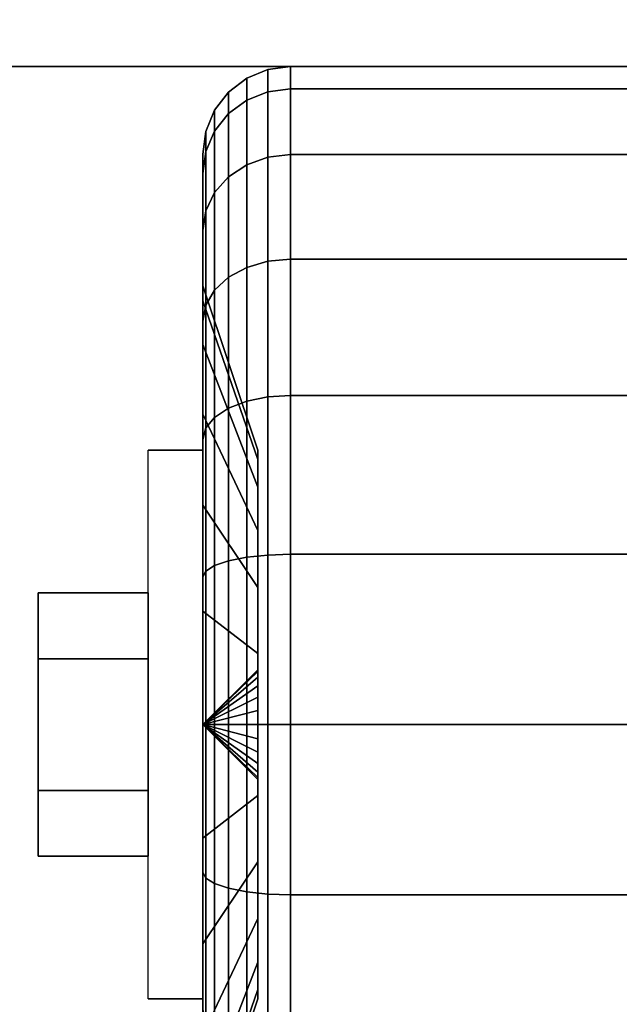
# Model space of a CAD drawing. Extents: x -202 to 202, y -21 to 21.
# Drawn here: x -15 to -14, y 11 to 13 of the extents above; entities that cross this region are included whole.
import ezdxf

# ---------------------------------------------------------------- set-up
doc = ezdxf.new("R2010")
doc.units = 0
for name, color, linetype in [('3D', 254, 'CONTINUOUS'), ('3D-BLACK', 250, 'CONTINUOUS'), ('3D-CHROME', 254, 'CONTINUOUS'), ('3D-COLDROLL', 252, 'CONTINUOUS'), ('3D-FLAT', 7, 'CONTINUOUS'), ('3D-NON', 43, 'CONTINUOUS')]:
    doc.layers.add(name, color=color, linetype=linetype)

msp = doc.modelspace()

# ---------------------------------------------------------------- linework, layer by layer
at = {"layer": '3D', "extrusion": (-1, 0, 0)}
msp.add_arc((-11.95, 1.125, 15.0625), 0.4688, 180, 0, dxfattribs=at)
at = {"layer": '3D'}
for points in [[(-15.0625, 11.95, 1.125), (-14.9688, 12.0406, 1.1007), (-14.9688, 12.0438, 1.125), (-15.0625, 11.95, 1.125)], [(-15.0625, 11.95, 1.125), (-14.9688, 12.0438, 1.125), (-14.9688, 12.0406, 1.1493), (-15.0625, 11.95, 1.125)], [(-15.0625, 11.95, 1.125), (-14.9688, 12.0312, 1.0781), (-14.9688, 12.0406, 1.1007), (-15.0625, 11.95, 1.125)], [(-15.0625, 11.95, 1.125), (-14.9688, 12.0406, 1.1493), (-14.9688, 12.0312, 1.1719), (-15.0625, 11.95, 1.125)], [(-15.0625, 11.95, 1.125), (-14.9688, 12.0163, 1.0587), (-14.9688, 12.0312, 1.0781), (-15.0625, 11.95, 1.125)], [(-15.0625, 11.95, 1.125), (-14.9688, 12.0312, 1.1719), (-14.9688, 12.0163, 1.1913), (-15.0625, 11.95, 1.125)], [(-15.0625, 11.95, 1.125), (-14.9688, 11.9969, 1.0438), (-14.9688, 12.0163, 1.0587), (-15.0625, 11.95, 1.125)], [(-15.0625, 11.95, 1.125), (-14.9688, 12.0163, 1.1913), (-14.9688, 11.9969, 1.2062), (-15.0625, 11.95, 1.125)], [(-15.0625, 11.95, 1.125), (-14.9688, 11.9743, 1.0344), (-14.9688, 11.9969, 1.0438), (-15.0625, 11.95, 1.125)], [(-15.0625, 11.95, 1.125), (-14.9688, 11.9969, 1.2062), (-14.9688, 11.9743, 1.2156), (-15.0625, 11.95, 1.125)], [(-15.0625, 11.95, 1.125), (-14.9688, 11.95, 1.0312), (-14.9688, 11.9743, 1.0344), (-15.0625, 11.95, 1.125)], [(-15.0625, 11.95, 1.125), (-14.9688, 11.9743, 1.2156), (-14.9688, 11.95, 1.2188), (-15.0625, 11.95, 1.125)], [(-15.0625, 11.95, 1.125), (-14.9688, 11.9257, 1.0344), (-14.9688, 11.95, 1.0312), (-15.0625, 11.95, 1.125)], [(-15.0625, 11.95, 1.125), (-14.9688, 11.9031, 1.0438), (-14.9688, 11.9257, 1.0344), (-15.0625, 11.95, 1.125)], [(-15.0625, 11.95, 1.125), (-14.9688, 11.8837, 1.0587), (-14.9688, 11.9031, 1.0438), (-15.0625, 11.95, 1.125)], [(-15.0625, 11.95, 1.125), (-14.9688, 11.8688, 1.0781), (-14.9688, 11.8837, 1.0587), (-15.0625, 11.95, 1.125)], [(-15.0625, 11.95, 1.125), (-14.9688, 11.8594, 1.1007), (-14.9688, 11.8688, 1.0781), (-15.0625, 11.95, 1.125)], [(-15.0625, 11.95, 1.125), (-14.9688, 11.8563, 1.125), (-14.9688, 11.8594, 1.1007), (-15.0625, 11.95, 1.125)], [(-15.0625, 11.95, 1.125), (-14.9688, 11.8594, 1.1493), (-14.9688, 11.8563, 1.125), (-15.0625, 11.95, 1.125)], [(-15.0625, 11.95, 1.125), (-14.9688, 11.8688, 1.1719), (-14.9688, 11.8594, 1.1493), (-15.0625, 11.95, 1.125)], [(-15.0625, 11.95, 1.125), (-14.9688, 11.8837, 1.1913), (-14.9688, 11.8688, 1.1719), (-15.0625, 11.95, 1.125)], [(-15.0625, 11.95, 1.125), (-14.9688, 11.9031, 1.2062), (-14.9688, 11.8837, 1.1913), (-15.0625, 11.95, 1.125)], [(-15.0625, 11.95, 1.125), (-14.9688, 11.9257, 1.2156), (-14.9688, 11.9031, 1.2062), (-15.0625, 11.95, 1.125)], [(-15.0625, 11.95, 1.125), (-14.9688, 11.95, 1.2188), (-14.9688, 11.9257, 1.2156), (-15.0625, 11.95, 1.125)]]:
    msp.add_3dface(points, dxfattribs=at)
at = {"layer": '3D-BLACK'}
for points in [[(-14.9875, 13.0173, 0.839), (-14.9513, 13.0317, 0.8352), (-14.9513, 13.0699, 1.125), (-14.9875, 13.0549, 1.125)], [(-14.9875, 13.0549, 1.125), (-14.9513, 13.0699, 1.125), (-14.9513, 13.0317, 1.4148), (-14.9875, 13.0173, 1.411)], [(-14.9513, 13.0317, 0.8352), (-14.9125, 13.0367, 0.8338), (-14.9125, 13.075, 1.125), (-14.9513, 13.0699, 1.125)], [(-14.9513, 13.0699, 1.125), (-14.9125, 13.075, 1.125), (-14.9125, 13.0367, 1.4162), (-14.9513, 13.0317, 1.4148)], [(-14.9125, 13.0367, 0.8338), (-14.0875, 13.0367, 0.8338), (-14.0875, 13.075, 1.125), (-14.9125, 13.075, 1.125)], [(-14.9125, 13.075, 1.125), (-14.0875, 13.075, 1.125), (-14.0875, 13.0367, 1.4162), (-14.9125, 13.0367, 1.4162)], [(-15.0186, 12.9942, 0.8452), (-14.9875, 13.0173, 0.839), (-14.9875, 13.0549, 1.125), (-15.0186, 13.0311, 1.125)], [(-15.0186, 13.0311, 1.125), (-14.9875, 13.0549, 1.125), (-14.9875, 13.0173, 1.411), (-15.0186, 12.9942, 1.4048)], [(-15.0424, 12.9642, 0.8532), (-15.0186, 12.9942, 0.8452), (-15.0186, 13.0311, 1.125), (-15.0424, 13, 1.125)], [(-15.0424, 13, 1.125), (-15.0186, 13.0311, 1.125), (-15.0186, 12.9942, 1.4048), (-15.0424, 12.9642, 1.3968)], [(-14.9875, 12.9069, 0.5725), (-14.9513, 12.9199, 0.5651), (-14.9513, 13.0317, 0.8352), (-14.9875, 13.0173, 0.839)], [(-14.9875, 13.0173, 1.411), (-14.9513, 13.0317, 1.4148), (-14.9513, 12.9199, 1.6849), (-14.9875, 12.9069, 1.6775)], [(-14.9513, 12.9199, 0.5651), (-14.9125, 12.9243, 0.5625), (-14.9125, 13.0367, 0.8338), (-14.9513, 13.0317, 0.8352)], [(-14.9513, 13.0317, 1.4148), (-14.9125, 13.0367, 1.4162), (-14.9125, 12.9243, 1.6875), (-14.9513, 12.9199, 1.6849)], [(-14.9125, 12.9243, 0.5625), (-14.0875, 12.9243, 0.5625), (-14.0875, 13.0367, 0.8338), (-14.9125, 13.0367, 0.8338)], [(-14.9125, 13.0367, 1.4162), (-14.0875, 13.0367, 1.4162), (-14.0875, 12.9243, 1.6875), (-14.9125, 12.9243, 1.6875)], [(-15.0186, 12.8862, 0.5845), (-14.9875, 12.9069, 0.5725), (-14.9875, 13.0173, 0.839), (-15.0186, 12.9942, 0.8452)], [(-15.0186, 12.9942, 1.4048), (-14.9875, 13.0173, 1.411), (-14.9875, 12.9069, 1.6775), (-15.0186, 12.8862, 1.6655)], [(-15.0574, 12.9293, 0.8626), (-15.0424, 12.9642, 0.8532), (-15.0424, 13, 1.125), (-15.0574, 12.9638, 1.125)], [(-15.0574, 12.9638, 1.125), (-15.0424, 13, 1.125), (-15.0424, 12.9642, 1.3968), (-15.0574, 12.9293, 1.3874)], [(-15.0424, 12.8593, 0.6), (-15.0186, 12.8862, 0.5845), (-15.0186, 12.9942, 0.8452), (-15.0424, 12.9642, 0.8532)], [(-15.0424, 12.9642, 1.3968), (-15.0186, 12.9942, 1.4048), (-15.0186, 12.8862, 1.6655), (-15.0424, 12.8593, 1.65)], [(-15.0625, 12.8918, 0.8727), (-15.0574, 12.9293, 0.8626), (-15.0574, 12.9638, 1.125), (-15.0625, 12.925, 1.125)], [(-15.0625, 12.925, 1.125), (-15.0574, 12.9638, 1.125), (-15.0574, 12.9293, 1.3874), (-15.0625, 12.8918, 1.3773)], [(-15.0574, 12.828, 0.6181), (-15.0424, 12.8593, 0.6), (-15.0424, 12.9642, 0.8532), (-15.0574, 12.9293, 0.8626)], [(-15.0574, 12.9293, 1.3874), (-15.0424, 12.9642, 1.3968), (-15.0424, 12.8593, 1.65), (-15.0574, 12.828, 1.6319)], [(-15.0625, 12.7944, 0.6375), (-15.0574, 12.828, 0.6181), (-15.0574, 12.9293, 0.8626), (-15.0625, 12.8918, 0.8727)], [(-15.0625, 12.8918, 1.3773), (-15.0574, 12.9293, 1.3874), (-15.0574, 12.828, 1.6319), (-15.0625, 12.7944, 1.6125)], [(-15.0625, 12.6744, 0.9309), (-15.0625, 12.8918, 0.8727), (-15.0625, 12.925, 1.125), (-15.0625, 12.7, 1.125)], [(-15.0625, 12.7, 1.125), (-15.0625, 12.925, 1.125), (-15.0625, 12.8918, 1.3773), (-15.0625, 12.6744, 1.3191)], [(-14.9875, 12.7313, 0.3437), (-14.9513, 12.7419, 0.3331), (-14.9513, 12.9199, 0.5651), (-14.9875, 12.9069, 0.5725)], [(-14.9875, 12.9069, 1.6775), (-14.9513, 12.9199, 1.6849), (-14.9513, 12.7419, 1.9169), (-14.9875, 12.7313, 1.9063)], [(-14.9513, 12.7419, 0.3331), (-14.9125, 12.7455, 0.3295), (-14.9125, 12.9243, 0.5625), (-14.9513, 12.9199, 0.5651)], [(-14.9513, 12.9199, 1.6849), (-14.9125, 12.9243, 1.6875), (-14.9125, 12.7455, 1.9205), (-14.9513, 12.7419, 1.9169)], [(-14.9125, 12.7455, 0.3295), (-14.0875, 12.7455, 0.3295), (-14.0875, 12.9243, 0.5625), (-14.9125, 12.9243, 0.5625)], [(-14.9125, 12.9243, 1.6875), (-14.0875, 12.9243, 1.6875), (-14.0875, 12.7455, 1.9205), (-14.9125, 12.7455, 1.9205)], [(-15.0625, 12.5995, 0.75), (-15.0625, 12.7944, 0.6375), (-15.0625, 12.8918, 0.8727), (-15.0625, 12.6744, 0.9309)], [(-15.0625, 12.6744, 1.3191), (-15.0625, 12.8918, 1.3773), (-15.0625, 12.7944, 1.6125), (-15.0625, 12.5995, 1.5)], [(-15.0186, 12.7144, 0.3606), (-14.9875, 12.7313, 0.3437), (-14.9875, 12.9069, 0.5725), (-15.0186, 12.8862, 0.5845)], [(-15.0186, 12.8862, 1.6655), (-14.9875, 12.9069, 1.6775), (-14.9875, 12.7313, 1.9063), (-15.0186, 12.7144, 1.8894)], [(-15.0424, 12.6925, 0.3825), (-15.0186, 12.7144, 0.3606), (-15.0186, 12.8862, 0.5845), (-15.0424, 12.8593, 0.6)], [(-15.0424, 12.8593, 1.65), (-15.0186, 12.8862, 1.6655), (-15.0186, 12.7144, 1.8894), (-15.0424, 12.6925, 1.8675)], [(-15.0574, 12.6669, 0.4081), (-15.0424, 12.6925, 0.3825), (-15.0424, 12.8593, 0.6), (-15.0574, 12.828, 0.6181)], [(-15.0574, 12.828, 1.6319), (-15.0424, 12.8593, 1.65), (-15.0424, 12.6925, 1.8675), (-15.0574, 12.6669, 1.8419)], [(-15.0625, 12.6394, 0.4356), (-15.0574, 12.6669, 0.4081), (-15.0574, 12.828, 0.6181), (-15.0625, 12.7944, 0.6375)], [(-15.0625, 12.7944, 1.6125), (-15.0574, 12.828, 1.6319), (-15.0574, 12.6669, 1.8419), (-15.0625, 12.6394, 1.8144)], [(-15.0625, 12.4803, 0.5947), (-15.0625, 12.6394, 0.4356), (-15.0625, 12.7944, 0.6375), (-15.0625, 12.5995, 0.75)], [(-15.0625, 12.5995, 1.5), (-15.0625, 12.7944, 1.6125), (-15.0625, 12.6394, 1.8144), (-15.0625, 12.4803, 1.6553)], [(-14.9875, 12.5025, 0.1681), (-14.9513, 12.5099, 0.1551), (-14.9513, 12.7419, 0.3331), (-14.9875, 12.7313, 0.3437)], [(-14.9875, 12.7313, 1.9063), (-14.9513, 12.7419, 1.9169), (-14.9513, 12.5099, 2.0949), (-14.9875, 12.5025, 2.0819)], [(-14.9513, 12.5099, 0.1551), (-14.9125, 12.5125, 0.1507), (-14.9125, 12.7455, 0.3295), (-14.9513, 12.7419, 0.3331)], [(-14.9513, 12.7419, 1.9169), (-14.9125, 12.7455, 1.9205), (-14.9125, 12.5125, 2.0993), (-14.9513, 12.5099, 2.0949)], [(-14.9125, 12.5125, 0.1507), (-14.0875, 12.5125, 0.1507), (-14.0875, 12.7455, 0.3295), (-14.9125, 12.7455, 0.3295)], [(-14.9125, 12.7455, 1.9205), (-14.0875, 12.7455, 1.9205), (-14.0875, 12.5125, 2.0993), (-14.9125, 12.5125, 2.0993)], [(-15.0186, 12.4905, 0.1888), (-14.9875, 12.5025, 0.1681), (-14.9875, 12.7313, 0.3437), (-15.0186, 12.7144, 0.3606)], [(-15.0186, 12.7144, 1.8894), (-14.9875, 12.7313, 1.9063), (-14.9875, 12.5025, 2.0819), (-15.0186, 12.4905, 2.0612)], [(-15.0424, 12.475, 0.2157), (-15.0186, 12.4905, 0.1888), (-15.0186, 12.7144, 0.3606), (-15.0424, 12.6925, 0.3825)], [(-15.0424, 12.6925, 1.8675), (-15.0186, 12.7144, 1.8894), (-15.0186, 12.4905, 2.0612), (-15.0424, 12.475, 2.0343)], [(-14.9688, 12.4028, 1.0037), (-15.0625, 12.6744, 0.9309), (-15.0625, 12.7, 1.125), (-14.9688, 12.4188, 1.125)], [(-14.9688, 12.4188, 1.125), (-15.0625, 12.7, 1.125), (-15.0625, 12.6744, 1.3191), (-14.9688, 12.4028, 1.2463)], [(-15.0574, 12.4569, 0.247), (-15.0424, 12.475, 0.2157), (-15.0424, 12.6925, 0.3825), (-15.0574, 12.6669, 0.4081)], [(-15.0574, 12.6669, 1.8419), (-15.0424, 12.6925, 1.8675), (-15.0424, 12.475, 2.0343), (-15.0574, 12.4569, 2.003)], [(-14.9688, 12.3559, 0.8906), (-15.0625, 12.5995, 0.75), (-15.0625, 12.6744, 0.9309), (-14.9688, 12.4028, 1.0037)], [(-14.9688, 12.4028, 1.2463), (-15.0625, 12.6744, 1.3191), (-15.0625, 12.5995, 1.5), (-14.9688, 12.3559, 1.3594)], [(-15.0625, 12.4375, 0.2806), (-15.0574, 12.4569, 0.247), (-15.0574, 12.6669, 0.4081), (-15.0625, 12.6394, 0.4356)], [(-15.0625, 12.6394, 1.8144), (-15.0574, 12.6669, 1.8419), (-15.0574, 12.4569, 2.003), (-15.0625, 12.4375, 1.9694)], [(-15.0625, 12.325, 0.4755), (-15.0625, 12.4375, 0.2806), (-15.0625, 12.6394, 0.4356), (-15.0625, 12.4803, 0.5947)], [(-15.0625, 12.4803, 1.6553), (-15.0625, 12.6394, 1.8144), (-15.0625, 12.4375, 1.9694), (-15.0625, 12.325, 1.7745)], [(-14.9688, 12.2815, 0.7935), (-15.0625, 12.4803, 0.5947), (-15.0625, 12.5995, 0.75), (-14.9688, 12.3559, 0.8906)], [(-14.9688, 12.3559, 1.3594), (-15.0625, 12.5995, 1.5), (-15.0625, 12.4803, 1.6553), (-14.9688, 12.2815, 1.4565)], [(-14.9875, 12.236, 0.0577), (-14.9513, 12.2398, 0.0433), (-14.9513, 12.5099, 0.1551), (-14.9875, 12.5025, 0.1681)], [(-14.9875, 12.5025, 2.0819), (-14.9513, 12.5099, 2.0949), (-14.9513, 12.2398, 2.2067), (-14.9875, 12.236, 2.1923)], [(-14.9513, 12.2398, 0.0433), (-14.9125, 12.2412, 0.0383), (-14.9125, 12.5125, 0.1507), (-14.9513, 12.5099, 0.1551)], [(-14.9513, 12.5099, 2.0949), (-14.9125, 12.5125, 2.0993), (-14.9125, 12.2412, 2.2117), (-14.9513, 12.2398, 2.2067)], [(-14.9125, 12.2412, 0.0383), (-14.0875, 12.2412, 0.0383), (-14.0875, 12.5125, 0.1507), (-14.9125, 12.5125, 0.1507)], [(-14.9125, 12.5125, 2.0993), (-14.0875, 12.5125, 2.0993), (-14.0875, 12.2412, 2.2117), (-14.9125, 12.2412, 2.2117)], [(-15.0424, 12.2218, 0.1108), (-15.0186, 12.2298, 0.0808), (-15.0186, 12.4905, 0.1888), (-15.0424, 12.475, 0.2157)], [(-15.0424, 12.475, 2.0343), (-15.0186, 12.4905, 2.0612), (-15.0186, 12.2298, 2.1692), (-15.0424, 12.2218, 2.1392)], [(-15.0186, 12.2298, 0.0808), (-14.9875, 12.236, 0.0577), (-14.9875, 12.5025, 0.1681), (-15.0186, 12.4905, 0.1888)], [(-15.0186, 12.4905, 2.0612), (-14.9875, 12.5025, 2.0819), (-14.9875, 12.236, 2.1923), (-15.0186, 12.2298, 2.1692)], [(-14.9688, 12.1844, 0.7191), (-15.0625, 12.325, 0.4755), (-15.0625, 12.4803, 0.5947), (-14.9688, 12.2815, 0.7935)], [(-14.9688, 12.2815, 1.4565), (-15.0625, 12.4803, 1.6553), (-15.0625, 12.325, 1.7745), (-14.9688, 12.1844, 1.5309)], [(-15.0574, 12.2124, 0.1457), (-15.0424, 12.2218, 0.1108), (-15.0424, 12.475, 0.2157), (-15.0574, 12.4569, 0.247)], [(-15.0574, 12.4569, 2.003), (-15.0424, 12.475, 2.0343), (-15.0424, 12.2218, 2.1392), (-15.0574, 12.2124, 2.1043)], [(-15.0625, 12.2023, 0.1832), (-15.0574, 12.2124, 0.1457), (-15.0574, 12.4569, 0.247), (-15.0625, 12.4375, 0.2806)], [(-15.0625, 12.4375, 1.9694), (-15.0574, 12.4569, 2.003), (-15.0574, 12.2124, 2.1043), (-15.0625, 12.2023, 2.0668)], [(-15.0625, 12.1441, 0.4006), (-15.0625, 12.2023, 0.1832), (-15.0625, 12.4375, 0.2806), (-15.0625, 12.325, 0.4755)], [(-15.0625, 12.325, 1.7745), (-15.0625, 12.4375, 1.9694), (-15.0625, 12.2023, 2.0668), (-15.0625, 12.1441, 1.8494)], [(-14.9688, 12.0713, 0.6722), (-15.0625, 12.1441, 0.4006), (-15.0625, 12.325, 0.4755), (-14.9688, 12.1844, 0.7191)], [(-14.9688, 12.1844, 1.5309), (-15.0625, 12.325, 1.7745), (-15.0625, 12.1441, 1.8494), (-14.9688, 12.0713, 1.5778)], [(-15.0186, 11.95, 0.0439), (-14.9875, 11.95, 0.0201), (-14.9875, 12.236, 0.0577), (-15.0186, 12.2298, 0.0808)], [(-15.0186, 12.2298, 2.1692), (-14.9875, 12.236, 2.1923), (-14.9875, 11.95, 2.2299), (-15.0186, 11.95, 2.2061)], [(-14.9875, 11.95, 0.0201), (-14.9513, 11.95, 0.0051), (-14.9513, 12.2398, 0.0433), (-14.9875, 12.236, 0.0577)], [(-14.9875, 12.236, 2.1923), (-14.9513, 12.2398, 2.2067), (-14.9513, 11.95, 2.2449), (-14.9875, 11.95, 2.2299)], [(-14.9513, 11.95, 0.0051), (-14.9125, 11.95), (-14.9125, 12.2412, 0.0383), (-14.9513, 12.2398, 0.0433)], [(-14.9513, 12.2398, 2.2067), (-14.9125, 12.2412, 2.2117), (-14.9125, 11.95, 2.25), (-14.9513, 11.95, 2.2449)], [(-14.9125, 11.95), (-14.0875, 11.95), (-14.0875, 12.2412, 0.0383), (-14.9125, 12.2412, 0.0383)], [(-14.9125, 12.2412, 2.2117), (-14.0875, 12.2412, 2.2117), (-14.0875, 11.95, 2.25), (-14.9125, 11.95, 2.25)], [(-15.0574, 11.95, 0.1112), (-15.0424, 11.95, 0.075), (-15.0424, 12.2218, 0.1108), (-15.0574, 12.2124, 0.1457)], [(-15.0574, 12.2124, 2.1043), (-15.0424, 12.2218, 2.1392), (-15.0424, 11.95, 2.175), (-15.0574, 11.95, 2.1388)], [(-15.0424, 11.95, 0.075), (-15.0186, 11.95, 0.0439), (-15.0186, 12.2298, 0.0808), (-15.0424, 12.2218, 0.1108)], [(-15.0424, 12.2218, 2.1392), (-15.0186, 12.2298, 2.1692), (-15.0186, 11.95, 2.2061), (-15.0424, 11.95, 2.175)], [(-15.0625, 11.95, 0.15), (-15.0574, 11.95, 0.1112), (-15.0574, 12.2124, 0.1457), (-15.0625, 12.2023, 0.1832)], [(-15.0625, 12.2023, 2.0668), (-15.0574, 12.2124, 2.1043), (-15.0574, 11.95, 2.1388), (-15.0625, 11.95, 2.1)], [(-15.0625, 11.95, 0.375), (-15.0625, 11.95, 0.15), (-15.0625, 12.2023, 0.1832), (-15.0625, 12.1441, 0.4006)], [(-15.0625, 12.1441, 1.8494), (-15.0625, 12.2023, 2.0668), (-15.0625, 11.95, 2.1), (-15.0625, 11.95, 1.875)], [(-14.9688, 11.95, 0.6562), (-15.0625, 11.95, 0.375), (-15.0625, 12.1441, 0.4006), (-14.9688, 12.0713, 0.6722)], [(-14.9688, 12.0713, 1.5778), (-15.0625, 12.1441, 1.8494), (-15.0625, 11.95, 1.875), (-14.9688, 11.95, 1.5938)], [(-15.0625, 11.6977, 0.1832), (-15.0574, 11.6876, 0.1457), (-15.0574, 11.95, 0.1112), (-15.0625, 11.95, 0.15)], [(-15.0625, 11.7559, 0.4006), (-15.0625, 11.6977, 0.1832), (-15.0625, 11.95, 0.15), (-15.0625, 11.95, 0.375)], [(-14.9688, 11.8287, 0.6722), (-15.0625, 11.7559, 0.4006), (-15.0625, 11.95, 0.375), (-14.9688, 11.95, 0.6562)], [(-15.0625, 11.95, 2.1), (-15.0574, 11.95, 2.1388), (-15.0574, 11.6876, 2.1043), (-15.0625, 11.6977, 2.0668)], [(-15.0625, 11.95, 1.875), (-15.0625, 11.95, 2.1), (-15.0625, 11.6977, 2.0668), (-15.0625, 11.7559, 1.8494)], [(-14.9688, 11.95, 1.5938), (-15.0625, 11.95, 1.875), (-15.0625, 11.7559, 1.8494), (-14.9688, 11.8287, 1.5778)], [(-15.0574, 11.6876, 0.1457), (-15.0424, 11.6782, 0.1108), (-15.0424, 11.95, 0.075), (-15.0574, 11.95, 0.1112)], [(-15.0574, 11.95, 2.1388), (-15.0424, 11.95, 2.175), (-15.0424, 11.6782, 2.1392), (-15.0574, 11.6876, 2.1043)], [(-15.0424, 11.6782, 0.1108), (-15.0186, 11.6702, 0.0808), (-15.0186, 11.95, 0.0439), (-15.0424, 11.95, 0.075)], [(-15.0424, 11.95, 2.175), (-15.0186, 11.95, 2.2061), (-15.0186, 11.6702, 2.1692), (-15.0424, 11.6782, 2.1392)], [(-15.0186, 11.6702, 0.0808), (-14.9875, 11.664, 0.0577), (-14.9875, 11.95, 0.0201), (-15.0186, 11.95, 0.0439)], [(-15.0186, 11.95, 2.2061), (-14.9875, 11.95, 2.2299), (-14.9875, 11.664, 2.1923), (-15.0186, 11.6702, 2.1692)], [(-14.9875, 11.664, 0.0577), (-14.9513, 11.6602, 0.0433), (-14.9513, 11.95, 0.0051), (-14.9875, 11.95, 0.0201)], [(-14.9875, 11.95, 2.2299), (-14.9513, 11.95, 2.2449), (-14.9513, 11.6602, 2.2067), (-14.9875, 11.664, 2.1923)], [(-14.9513, 11.6602, 0.0433), (-14.9125, 11.6588, 0.0383), (-14.9125, 11.95), (-14.9513, 11.95, 0.0051)], [(-14.9513, 11.95, 2.2449), (-14.9125, 11.95, 2.25), (-14.9125, 11.6588, 2.2117), (-14.9513, 11.6602, 2.2067)], [(-14.9125, 11.6588, 0.0383), (-14.0875, 11.6588, 0.0383), (-14.0875, 11.95), (-14.9125, 11.95)], [(-14.9125, 11.95, 2.25), (-14.0875, 11.95, 2.25), (-14.0875, 11.6588, 2.2117), (-14.9125, 11.6588, 2.2117)], [(-14.9688, 11.7156, 0.7191), (-15.0625, 11.575, 0.4755), (-15.0625, 11.7559, 0.4006), (-14.9688, 11.8287, 0.6722)], [(-14.9688, 11.8287, 1.5778), (-15.0625, 11.7559, 1.8494), (-15.0625, 11.575, 1.7745), (-14.9688, 11.7156, 1.5309)], [(-15.0625, 11.575, 0.4755), (-15.0625, 11.4625, 0.2806), (-15.0625, 11.6977, 0.1832), (-15.0625, 11.7559, 0.4006)], [(-15.0625, 11.7559, 1.8494), (-15.0625, 11.6977, 2.0668), (-15.0625, 11.4625, 1.9694), (-15.0625, 11.575, 1.7745)], [(-14.9688, 11.6185, 0.7935), (-15.0625, 11.4197, 0.5947), (-15.0625, 11.575, 0.4755), (-14.9688, 11.7156, 0.7191)], [(-14.9688, 11.7156, 1.5309), (-15.0625, 11.575, 1.7745), (-15.0625, 11.4197, 1.6553), (-14.9688, 11.6185, 1.4565)], [(-15.0625, 11.4625, 0.2806), (-15.0574, 11.4431, 0.247), (-15.0574, 11.6876, 0.1457), (-15.0625, 11.6977, 0.1832)], [(-15.0625, 11.6977, 2.0668), (-15.0574, 11.6876, 2.1043), (-15.0574, 11.4431, 2.003), (-15.0625, 11.4625, 1.9694)], [(-15.0574, 11.4431, 0.247), (-15.0424, 11.425, 0.2157), (-15.0424, 11.6782, 0.1108), (-15.0574, 11.6876, 0.1457)], [(-15.0574, 11.6876, 2.1043), (-15.0424, 11.6782, 2.1392), (-15.0424, 11.425, 2.0343), (-15.0574, 11.4431, 2.003)], [(-15.0424, 11.425, 0.2157), (-15.0186, 11.4095, 0.1888), (-15.0186, 11.6702, 0.0808), (-15.0424, 11.6782, 0.1108)], [(-15.0424, 11.6782, 2.1392), (-15.0186, 11.6702, 2.1692), (-15.0186, 11.4095, 2.0612), (-15.0424, 11.425, 2.0343)], [(-15.0186, 11.4095, 0.1888), (-14.9875, 11.3975, 0.1681), (-14.9875, 11.664, 0.0577), (-15.0186, 11.6702, 0.0808)], [(-15.0186, 11.6702, 2.1692), (-14.9875, 11.664, 2.1923), (-14.9875, 11.3975, 2.0819), (-15.0186, 11.4095, 2.0612)], [(-14.9875, 11.3975, 0.1681), (-14.9513, 11.3901, 0.1551), (-14.9513, 11.6602, 0.0433), (-14.9875, 11.664, 0.0577)], [(-14.9875, 11.664, 2.1923), (-14.9513, 11.6602, 2.2067), (-14.9513, 11.3901, 2.0949), (-14.9875, 11.3975, 2.0819)], [(-14.9513, 11.3901, 0.1551), (-14.9125, 11.3875, 0.1507), (-14.9125, 11.6588, 0.0383), (-14.9513, 11.6602, 0.0433)], [(-14.9513, 11.6602, 2.2067), (-14.9125, 11.6588, 2.2117), (-14.9125, 11.3875, 2.0993), (-14.9513, 11.3901, 2.0949)], [(-14.9125, 11.3875, 0.1507), (-14.0875, 11.3875, 0.1507), (-14.0875, 11.6588, 0.0383), (-14.9125, 11.6588, 0.0383)], [(-14.9125, 11.6588, 2.2117), (-14.0875, 11.6588, 2.2117), (-14.0875, 11.3875, 2.0993), (-14.9125, 11.3875, 2.0993)], [(-14.9688, 11.5441, 0.8906), (-15.0625, 11.3005, 0.75), (-15.0625, 11.4197, 0.5947), (-14.9688, 11.6185, 0.7935)], [(-14.9688, 11.6185, 1.4565), (-15.0625, 11.4197, 1.6553), (-15.0625, 11.3005, 1.5), (-14.9688, 11.5441, 1.3594)], [(-15.0625, 11.4197, 0.5947), (-15.0625, 11.2606, 0.4356), (-15.0625, 11.4625, 0.2806), (-15.0625, 11.575, 0.4755)], [(-15.0625, 11.575, 1.7745), (-15.0625, 11.4625, 1.9694), (-15.0625, 11.2606, 1.8144), (-15.0625, 11.4197, 1.6553)], [(-14.9688, 11.4972, 1.0037), (-15.0625, 11.2256, 0.9309), (-15.0625, 11.3005, 0.75), (-14.9688, 11.5441, 0.8906)], [(-14.9688, 11.5441, 1.3594), (-15.0625, 11.3005, 1.5), (-15.0625, 11.2256, 1.3191), (-14.9688, 11.4972, 1.2463)], [(-14.9688, 11.4813, 1.125), (-15.0625, 11.2, 1.125), (-15.0625, 11.2256, 0.9309), (-14.9688, 11.4972, 1.0037)], [(-14.9688, 11.4972, 1.2463), (-15.0625, 11.2256, 1.3191), (-15.0625, 11.2, 1.125), (-14.9688, 11.4813, 1.125)]]:
    msp.add_3dface(points, dxfattribs=at)
at = {"layer": '3D-CHROME'}
for points in [[(-15.3438, 12.175, 1.125), (-15.1562, 12.175, 1.125), (-15.1562, 12.0625, 1.3199), (-15.3438, 12.0625, 1.3199)], [(-15.3438, 12.0625, 0.9301), (-15.1562, 12.0625, 0.9301), (-15.1562, 12.175, 1.125), (-15.3438, 12.175, 1.125)], [(-15.3438, 12.0625, 1.3199), (-15.1562, 12.0625, 1.3199), (-15.1562, 11.8375, 1.3199), (-15.3438, 11.8375, 1.3199)], [(-15.3438, 11.8375, 0.9301), (-15.1562, 11.8375, 0.9301), (-15.1562, 12.0625, 0.9301), (-15.3438, 12.0625, 0.9301)], [(-15.3438, 11.725, 1.125), (-15.1562, 11.725, 1.125), (-15.1562, 11.8375, 0.9301), (-15.3438, 11.8375, 0.9301)], [(-15.3438, 11.8375, 1.3199), (-15.1562, 11.8375, 1.3199), (-15.1562, 11.725, 1.125), (-15.3438, 11.725, 1.125)]]:
    msp.add_3dface(points, dxfattribs=at)
at = {"layer": '3D-COLDROLL'}
for points in [[(3.3, 13.95, 38), (-44.3, 13.95, 38), (-44.3, -11.05, 38), (3.3, -11.05, 38)], [(3.3, 13.95, 37), (-44.3, 13.95, 37), (-44.3, -11.05, 37), (3.3, -11.05, 37)]]:
    msp.add_3dface(points, dxfattribs=at)
at = {"layer": '3D-FLAT'}
for points in [[(61.5, 15.95, 25), (-48.5, 15.95, 25), (-48.5, -16.8, 25), (61.5, -16.8, 25)], [(61.5, 15.95, 27), (-48.5, 15.95, 27), (-48.5, -16.8, 27), (61.5, -16.8, 27)], [(61.4, 15.95, 24.9), (-48.4, 15.95, 24.9), (-48.4, -14.8, 24.9), (61.4, -14.8, 24.9)], [(61.4, 15.95, 3), (-48.4, 15.95, 3), (-48.4, -14.8, 3), (61.4, -14.8, 3)], [(3.5, 14.95, 37), (-44.5, 14.95, 37), (-44.5, -15.05, 37), (3.5, -15.05, 37)], [(3.5, 14.95, 31), (-44.5, 14.95, 31), (-44.5, -15.05, 31), (3.5, -15.05, 31)], [(-13.375, 13.075, 3), (-15.625, 13.075, 3), (-15.625, 10.825, 3), (-13.375, 10.825, 3)], [(-13.375, 13.075, 2.8125), (-15.625, 13.075, 2.8125), (-15.625, 10.825, 2.8125), (-13.375, 10.825, 2.8125)], [(-15.0625, 11.4813, 2.8125), (-15.1562, 11.4813, 2.8125), (-15.1562, 12.4188, 2.8125), (-15.0625, 12.4188, 2.8125)]]:
    msp.add_3dface(points, dxfattribs=at)
at = {"layer": '3D-NON'}
for points in [[(-13.375, 13.075, 2.8125), (-15.625, 13.075, 2.8125), (-15.625, 13.075, 3), (-13.375, 13.075, 3)], [(-15.0625, 12.4188, 2.8125), (-15.1562, 12.4188, 2.8125), (-15.1562, 12.4188, 1.125), (-15.0625, 12.4188, 1.125)], [(-14.9688, 12.0406, 1.1007), (-14.9688, 12.4028, 1.0037), (-14.9688, 12.4188, 1.125), (-14.9688, 12.0438, 1.125)], [(-14.9688, 12.0438, 1.125), (-14.9688, 12.4188, 1.125), (-14.9688, 12.4028, 1.2463), (-14.9688, 12.0406, 1.1493)], [(-14.9688, 12.0312, 1.0781), (-14.9688, 12.3559, 0.8906), (-14.9688, 12.4028, 1.0037), (-14.9688, 12.0406, 1.1007)], [(-14.9688, 12.0406, 1.1493), (-14.9688, 12.4028, 1.2463), (-14.9688, 12.3559, 1.3594), (-14.9688, 12.0312, 1.1719)], [(-14.9688, 12.0163, 1.0587), (-14.9688, 12.2815, 0.7935), (-14.9688, 12.3559, 0.8906), (-14.9688, 12.0312, 1.0781)], [(-14.9688, 12.0312, 1.1719), (-14.9688, 12.3559, 1.3594), (-14.9688, 12.2815, 1.4565), (-14.9688, 12.0163, 1.1913)], [(-14.9688, 11.9969, 1.0438), (-14.9688, 12.1844, 0.7191), (-14.9688, 12.2815, 0.7935), (-14.9688, 12.0163, 1.0587)], [(-14.9688, 12.0163, 1.1913), (-14.9688, 12.2815, 1.4565), (-14.9688, 12.1844, 1.5309), (-14.9688, 11.9969, 1.2062)], [(-14.9688, 11.9743, 1.0344), (-14.9688, 12.0713, 0.6722), (-14.9688, 12.1844, 0.7191), (-14.9688, 11.9969, 1.0438)], [(-14.9688, 11.9969, 1.2062), (-14.9688, 12.1844, 1.5309), (-14.9688, 12.0713, 1.5778), (-14.9688, 11.9743, 1.2156)], [(-14.9688, 11.95, 1.0312), (-14.9688, 11.95, 0.6562), (-14.9688, 12.0713, 0.6722), (-14.9688, 11.9743, 1.0344)], [(-14.9688, 11.9743, 1.2156), (-14.9688, 12.0713, 1.5778), (-14.9688, 11.95, 1.5938), (-14.9688, 11.95, 1.2188)], [(-14.9688, 11.9257, 1.0344), (-14.9688, 11.8287, 0.6722), (-14.9688, 11.95, 0.6562), (-14.9688, 11.95, 1.0312)], [(-14.9688, 11.95, 1.2188), (-14.9688, 11.95, 1.5938), (-14.9688, 11.8287, 1.5778), (-14.9688, 11.9257, 1.2156)], [(-14.9688, 11.9031, 1.0438), (-14.9688, 11.7156, 0.7191), (-14.9688, 11.8287, 0.6722), (-14.9688, 11.9257, 1.0344)], [(-14.9688, 11.9257, 1.2156), (-14.9688, 11.8287, 1.5778), (-14.9688, 11.7156, 1.5309), (-14.9688, 11.9031, 1.2062)], [(-14.9688, 11.8837, 1.0587), (-14.9688, 11.6185, 0.7935), (-14.9688, 11.7156, 0.7191), (-14.9688, 11.9031, 1.0438)], [(-14.9688, 11.9031, 1.2062), (-14.9688, 11.7156, 1.5309), (-14.9688, 11.6185, 1.4565), (-14.9688, 11.8837, 1.1913)], [(-14.9688, 11.8688, 1.0781), (-14.9688, 11.5441, 0.8906), (-14.9688, 11.6185, 0.7935), (-14.9688, 11.8837, 1.0587)], [(-14.9688, 11.8837, 1.1913), (-14.9688, 11.6185, 1.4565), (-14.9688, 11.5441, 1.3594), (-14.9688, 11.8688, 1.1719)], [(-14.9688, 11.8594, 1.1007), (-14.9688, 11.4972, 1.0037), (-14.9688, 11.5441, 0.8906), (-14.9688, 11.8688, 1.0781)], [(-14.9688, 11.8688, 1.1719), (-14.9688, 11.5441, 1.3594), (-14.9688, 11.4972, 1.2463), (-14.9688, 11.8594, 1.1493)], [(-14.9688, 11.8563, 1.125), (-14.9688, 11.4813, 1.125), (-14.9688, 11.4972, 1.0037), (-14.9688, 11.8594, 1.1007)], [(-14.9688, 11.8594, 1.1493), (-14.9688, 11.4972, 1.2463), (-14.9688, 11.4813, 1.125), (-14.9688, 11.8563, 1.125)], [(-15.0625, 11.4813, 1.125), (-15.1562, 11.4813, 1.125), (-15.1562, 11.4813, 2.8125), (-15.0625, 11.4813, 2.8125)]]:
    msp.add_3dface(points, dxfattribs=at)
at = {"layer": '3D-NON', "invisible_edges": 15}
for points in [[(-15.1562, 12.2625, 2.8125), (-15.1562, 12.4188, 2.8125), (-15.1562, 12.4188, 1.125), (-15.1562, 12.3559, 0.8906)], [(-15.1562, 12.1063, 2.8125), (-15.1562, 12.2625, 2.8125), (-15.1562, 12.3559, 0.8906), (-15.1562, 12.1844, 0.7191)], [(-15.1562, 11.95, 2.8125), (-15.1562, 12.1063, 2.8125), (-15.1562, 12.1844, 0.7191), (-15.1562, 11.95, 0.6562)], [(-15.1562, 11.7938, 2.8125), (-15.1562, 11.95, 2.8125), (-15.1562, 11.95, 0.6562), (-15.1562, 11.7156, 0.7191)], [(-15.1562, 11.6375, 2.8125), (-15.1562, 11.7938, 2.8125), (-15.1562, 11.7156, 0.7191), (-15.1562, 11.5441, 0.8906)], [(-15.1562, 11.4813, 2.8125), (-15.1562, 11.6375, 2.8125), (-15.1562, 11.5441, 0.8906), (-15.1562, 11.4813, 1.125)]]:
    msp.add_3dface(points, dxfattribs=at)

doc.saveas('drawing.dxf')
